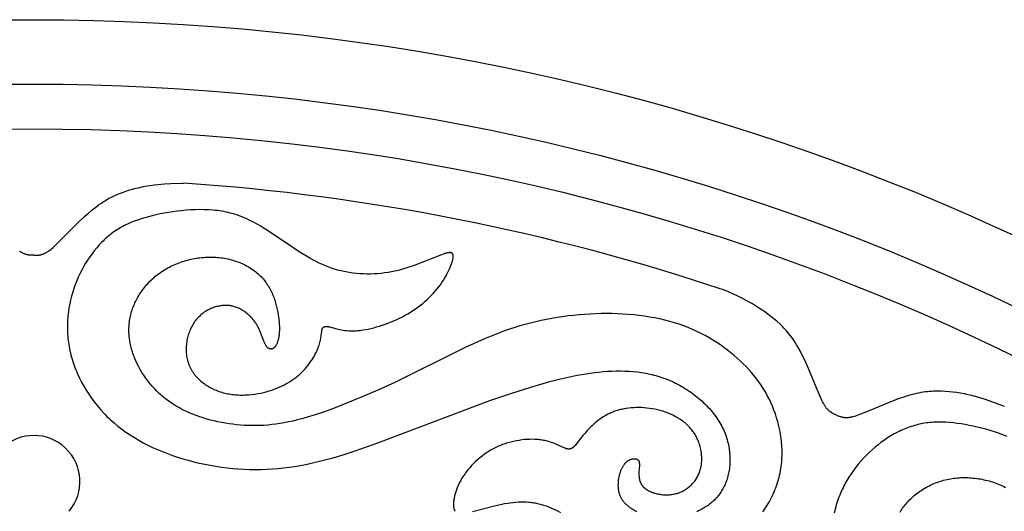
# Model space of a CAD drawing. Extents: x -138 to 132, y -179 to 85.
# Drawn here: x 1 to 25, y 8 to 20 of the extents above; entities that cross this region are included whole.
import ezdxf

# ---------------------------------------------------------------- set-up
doc = ezdxf.new("R2010")
doc.units = 0
doc.header["$MEASUREMENT"] = 0
doc.layers.add('LAYER_1', color=7, linetype='Continuous', true_color=0xffffff)

msp = doc.modelspace()

# ---------------------------------------------------------------- linework, layer by layer
at = {"layer": 'LAYER_1', "color": 5, "true_color": 0x0000ff}
for points in [[(1.611, 14.603), (1.669, 14.604), (1.688, 14.605), (1.708, 14.606), (1.718, 14.607), (1.728, 14.608), (1.738, 14.61), (1.749, 14.612), (1.759, 14.613), (1.769, 14.616), (1.78, 14.618), (1.791, 14.621), (1.802, 14.624), (1.813, 14.627), (1.824, 14.631), (1.835, 14.635), (1.847, 14.64), (1.858, 14.645), (1.87, 14.651), (1.882, 14.656), (1.894, 14.663), (1.907, 14.67), (1.919, 14.677), (1.932, 14.685), (1.945, 14.693), (1.958, 14.702), (1.972, 14.712), (1.986, 14.722), (2.014, 14.744), (2.043, 14.768), (2.073, 14.794), (2.136, 14.852), (2.203, 14.915), (2.663, 15.378), (2.835, 15.539), (2.922, 15.617), (3.011, 15.691), (3.099, 15.761), (3.143, 15.794), (3.188, 15.826), (3.232, 15.856), (3.275, 15.885), (3.319, 15.912), (3.363, 15.938), (3.406, 15.963), (3.45, 15.986), (3.494, 16.008), (3.537, 16.029), (3.581, 16.049), (3.624, 16.068), (3.668, 16.086), (3.711, 16.102), (3.799, 16.134), (3.886, 16.162), (3.975, 16.188), (4.063, 16.211), (4.152, 16.232), (4.24, 16.25), (4.328, 16.267), (4.414, 16.281), (4.499, 16.293), (4.583, 16.303), (4.664, 16.311), (4.744, 16.317), (4.899, 16.325), (5.2, 16.333)], [(19.113, 8.454), (19.144, 8.499), (19.175, 8.545), (19.204, 8.591), (19.232, 8.638), (19.259, 8.685), (19.285, 8.732), (19.311, 8.78), (19.335, 8.829), (19.358, 8.877), (19.38, 8.927), (19.401, 8.976), (19.42, 9.026), (19.439, 9.076), (19.456, 9.126), (19.473, 9.177), (19.487, 9.228), (19.501, 9.279), (19.514, 9.33), (19.525, 9.382), (19.535, 9.433), (19.544, 9.485), (19.551, 9.537), (19.558, 9.588), (19.563, 9.64), (19.567, 9.692), (19.57, 9.744), (19.572, 9.796), (19.573, 9.848), (19.573, 9.9), (19.572, 9.951), (19.569, 10.003), (19.566, 10.055), (19.562, 10.106), (19.557, 10.157), (19.551, 10.208), (19.544, 10.259), (19.536, 10.31), (19.527, 10.36), (19.517, 10.41), (19.495, 10.509), (19.47, 10.607), (19.442, 10.703), (19.411, 10.798), (19.378, 10.891), (19.341, 10.981), (19.303, 11.07), (19.261, 11.157), (19.217, 11.242), (19.171, 11.325), (19.122, 11.407), (19.07, 11.487), (19.016, 11.565), (18.959, 11.641), (18.9, 11.716), (18.839, 11.79), (18.775, 11.862), (18.709, 11.933), (18.64, 12.002), (18.569, 12.07), (18.495, 12.138), (18.419, 12.203), (18.341, 12.268), (18.26, 12.332), (18.177, 12.393), (18.092, 12.454), (18.004, 12.513), (17.913, 12.57), (17.821, 12.625), (17.725, 12.678), (17.628, 12.729), (17.527, 12.777), (17.425, 12.824), (17.32, 12.868), (17.212, 12.909), (17.102, 12.948), (16.989, 12.984), (16.874, 13.017), (16.757, 13.048), (16.637, 13.076), (16.515, 13.1), (16.392, 13.123), (16.267, 13.142), (16.14, 13.159), (16.012, 13.173), (15.883, 13.184), (15.753, 13.193), (15.622, 13.2), (15.491, 13.204), (15.359, 13.205), (15.226, 13.204), (15.094, 13.2), (14.962, 13.195), (14.83, 13.186), (14.698, 13.176), (14.566, 13.163), (14.435, 13.148), (14.304, 13.13), (14.174, 13.11), (14.044, 13.088), (13.915, 13.064), (13.786, 13.037), (13.659, 13.009), (13.532, 12.977), (13.405, 12.944), (13.28, 12.909), (13.155, 12.871), (13.032, 12.831), (12.909, 12.789), (12.667, 12.699), (12.43, 12.601), (12.196, 12.498), (11.967, 12.391), (10.275, 11.555), (9.869, 11.37), (9.454, 11.19), (9.023, 11.015), (8.805, 10.931), (8.585, 10.852), (8.366, 10.778), (8.149, 10.712), (8.042, 10.682), (7.935, 10.654), (7.83, 10.629), (7.726, 10.606), (7.623, 10.586), (7.522, 10.569), (7.422, 10.554), (7.323, 10.542), (7.226, 10.532), (7.129, 10.525), (7.034, 10.521), (6.939, 10.518), (6.845, 10.518), (6.752, 10.52), (6.66, 10.525), (6.568, 10.531), (6.477, 10.54), (6.387, 10.55), (6.296, 10.563), (6.207, 10.577), (6.117, 10.593), (6.028, 10.611), (5.939, 10.631), (5.851, 10.653), (5.764, 10.677), (5.677, 10.703), (5.591, 10.731), (5.507, 10.761), (5.424, 10.793), (5.342, 10.827), (5.261, 10.863), (5.182, 10.901), (5.105, 10.942), (5.03, 10.985), (4.956, 11.03), (4.92, 11.054), (4.885, 11.078), (4.85, 11.102), (4.816, 11.127), (4.782, 11.153), (4.749, 11.179), (4.716, 11.206), (4.684, 11.233), (4.652, 11.261), (4.621, 11.289), (4.561, 11.347), (4.503, 11.407), (4.447, 11.468), (4.394, 11.531), (4.344, 11.595), (4.295, 11.66), (4.25, 11.727), (4.206, 11.794), (4.166, 11.862), (4.128, 11.931), (4.093, 12.001), (4.06, 12.071), (4.03, 12.142), (4.016, 12.177), (4.003, 12.212), (3.99, 12.248), (3.979, 12.284), (3.968, 12.319), (3.957, 12.355), (3.948, 12.391), (3.939, 12.427), (3.931, 12.463), (3.923, 12.499), (3.917, 12.535), (3.911, 12.571), (3.906, 12.607), (3.902, 12.643), (3.898, 12.679), (3.896, 12.715), (3.894, 12.751), (3.893, 12.787), (3.893, 12.823), (3.893, 12.859), (3.895, 12.896), (3.897, 12.932), (3.901, 12.968), (3.905, 13.004), (3.91, 13.04), (3.915, 13.075), (3.922, 13.111), (3.93, 13.147), (3.938, 13.183), (3.948, 13.219), (3.958, 13.254), (3.969, 13.29), (3.981, 13.325), (3.994, 13.361), (4.008, 13.396), (4.023, 13.431), (4.038, 13.466), (4.055, 13.5), (4.072, 13.535), (4.09, 13.569), (4.109, 13.603), (4.129, 13.636), (4.15, 13.67), (4.171, 13.703), (4.193, 13.735), (4.216, 13.768), (4.24, 13.799), (4.265, 13.831), (4.29, 13.862), (4.316, 13.892), (4.343, 13.922), (4.37, 13.952), (4.398, 13.981), (4.427, 14.009), (4.457, 14.037), (4.487, 14.065), (4.518, 14.092), (4.55, 14.118), (4.582, 14.143), (4.616, 14.168), (4.649, 14.192), (4.684, 14.216), (4.719, 14.238), (4.754, 14.261), (4.79, 14.282), (4.827, 14.302), (4.864, 14.322), (4.902, 14.341), (4.941, 14.36), (4.979, 14.377), (5.018, 14.394), (5.058, 14.41), (5.098, 14.425), (5.138, 14.44), (5.179, 14.453), (5.22, 14.466), (5.261, 14.478), (5.302, 14.49), (5.344, 14.5), (5.386, 14.51), (5.428, 14.519), (5.47, 14.527), (5.512, 14.534), (5.555, 14.54), (5.597, 14.546), (5.64, 14.55), (5.682, 14.554), (5.725, 14.557), (5.767, 14.559), (5.81, 14.56), (5.852, 14.561), (5.894, 14.56), (5.936, 14.559), (5.978, 14.557), (6.02, 14.553), (6.061, 14.549), (6.103, 14.544), (6.144, 14.539), (6.184, 14.532), (6.225, 14.525), (6.265, 14.516), (6.305, 14.507), (6.344, 14.497), (6.383, 14.486), (6.422, 14.474), (6.46, 14.462), (6.497, 14.449), (6.535, 14.435), (6.571, 14.42), (6.608, 14.404), (6.643, 14.388), (6.678, 14.371), (6.713, 14.353), (6.747, 14.334), (6.78, 14.315), (6.812, 14.295), (6.844, 14.274), (6.875, 14.253), (6.906, 14.231), (6.936, 14.208), (6.964, 14.184), (6.993, 14.16), (7.02, 14.135), (7.046, 14.109), (7.072, 14.083), (7.097, 14.056), (7.121, 14.029), (7.144, 14.001), (7.166, 13.972), (7.187, 13.943), (7.207, 13.913), (7.227, 13.883), (7.246, 13.852), (7.264, 13.821), (7.281, 13.79), (7.297, 13.759), (7.313, 13.727), (7.328, 13.695), (7.342, 13.662), (7.355, 13.63), (7.368, 13.597), (7.38, 13.565), (7.392, 13.532), (7.403, 13.499), (7.422, 13.434), (7.439, 13.369), (7.454, 13.305), (7.467, 13.242), (7.478, 13.18), (7.487, 13.119), (7.494, 13.061), (7.499, 13.005), (7.503, 12.95), (7.505, 12.898), (7.505, 12.849), (7.504, 12.801), (7.502, 12.756), (7.499, 12.713), (7.496, 12.693), (7.494, 12.672), (7.491, 12.653), (7.488, 12.634), (7.484, 12.616), (7.481, 12.598), (7.477, 12.581), (7.472, 12.565), (7.468, 12.549), (7.463, 12.534), (7.458, 12.519), (7.453, 12.505), (7.448, 12.492), (7.442, 12.479), (7.436, 12.467), (7.43, 12.455), (7.427, 12.449), (7.424, 12.444), (7.421, 12.439), (7.418, 12.434), (7.414, 12.429), (7.411, 12.424), (7.408, 12.419), (7.404, 12.415), (7.401, 12.411), (7.398, 12.406), (7.394, 12.402), (7.391, 12.399), (7.387, 12.395), (7.383, 12.391), (7.38, 12.388), (7.376, 12.385), (7.373, 12.382), (7.369, 12.379), (7.365, 12.376), (7.361, 12.374), (7.358, 12.371), (7.354, 12.369), (7.35, 12.367), (7.348, 12.366), (7.346, 12.365), (7.344, 12.364), (7.342, 12.363), (7.341, 12.362), (7.339, 12.362), (7.337, 12.361), (7.335, 12.36), (7.333, 12.359), (7.331, 12.359), (7.329, 12.358), (7.327, 12.358), (7.325, 12.357), (7.323, 12.357), (7.321, 12.356), (7.319, 12.356), (7.317, 12.355), (7.315, 12.355), (7.313, 12.355), (7.312, 12.355), (7.31, 12.354), (7.308, 12.354), (7.306, 12.354), (7.304, 12.354), (7.302, 12.354), (7.3, 12.354), (7.298, 12.354), (7.296, 12.354), (7.294, 12.354), (7.292, 12.355), (7.29, 12.355), (7.288, 12.355), (7.286, 12.355), (7.284, 12.356), (7.282, 12.356), (7.28, 12.356), (7.278, 12.357), (7.276, 12.357), (7.274, 12.358), (7.273, 12.359), (7.271, 12.359), (7.269, 12.36), (7.267, 12.36), (7.265, 12.361), (7.263, 12.362), (7.261, 12.363), (7.259, 12.364), (7.257, 12.365), (7.255, 12.366), (7.253, 12.367), (7.249, 12.369), (7.246, 12.371), (7.242, 12.373), (7.238, 12.376), (7.234, 12.379), (7.231, 12.381), (7.227, 12.384), (7.223, 12.388), (7.22, 12.391), (7.216, 12.395), (7.213, 12.398), (7.209, 12.402), (7.206, 12.406), (7.202, 12.41), (7.199, 12.415), (7.195, 12.419), (7.192, 12.424), (7.189, 12.429), (7.185, 12.434), (7.182, 12.439), (7.179, 12.444), (7.176, 12.45), (7.169, 12.461), (7.163, 12.474), (7.157, 12.486), (7.151, 12.5), (7.145, 12.513), (7.134, 12.542), (7.055, 12.75), (7.039, 12.788), (7.022, 12.827), (7.002, 12.866), (6.992, 12.885), (6.982, 12.905), (6.97, 12.925), (6.959, 12.944), (6.946, 12.964), (6.934, 12.983), (6.92, 13.002), (6.906, 13.022), (6.892, 13.041), (6.877, 13.059), (6.861, 13.078), (6.845, 13.096), (6.828, 13.114), (6.811, 13.132), (6.793, 13.15), (6.775, 13.167), (6.757, 13.184), (6.737, 13.2), (6.718, 13.216), (6.698, 13.231), (6.677, 13.246), (6.656, 13.261), (6.635, 13.275), (6.613, 13.288), (6.591, 13.301), (6.568, 13.313), (6.545, 13.325), (6.522, 13.335), (6.498, 13.345), (6.474, 13.355), (6.45, 13.363), (6.425, 13.371), (6.4, 13.378), (6.375, 13.384), (6.362, 13.387), (6.349, 13.39), (6.336, 13.392), (6.323, 13.394), (6.31, 13.396), (6.297, 13.398), (6.283, 13.399), (6.27, 13.4), (6.257, 13.401), (6.243, 13.402), (6.23, 13.402), (6.216, 13.402), (6.203, 13.402), (6.189, 13.402), (6.162, 13.4), (6.134, 13.398), (6.106, 13.395), (6.079, 13.391), (6.051, 13.385), (6.023, 13.379), (5.995, 13.372), (5.968, 13.364), (5.94, 13.356), (5.913, 13.346), (5.886, 13.335), (5.858, 13.324), (5.832, 13.311), (5.805, 13.298), (5.779, 13.284), (5.753, 13.268), (5.727, 13.252), (5.702, 13.236), (5.677, 13.218), (5.653, 13.199), (5.629, 13.18), (5.606, 13.159), (5.583, 13.138), (5.561, 13.116), (5.539, 13.093), (5.518, 13.07), (5.498, 13.045), (5.478, 13.02), (5.46, 12.994), (5.442, 12.967), (5.425, 12.939), (5.408, 12.911), (5.393, 12.882), (5.378, 12.852), (5.364, 12.822), (5.351, 12.791), (5.339, 12.76), (5.328, 12.728), (5.317, 12.695), (5.308, 12.663), (5.299, 12.63), (5.292, 12.596), (5.285, 12.563), (5.279, 12.529), (5.275, 12.495), (5.271, 12.461), (5.268, 12.427), (5.266, 12.392), (5.266, 12.358), (5.266, 12.324), (5.267, 12.289), (5.27, 12.255), (5.273, 12.221), (5.277, 12.188), (5.283, 12.154), (5.29, 12.121), (5.297, 12.088), (5.302, 12.072), (5.306, 12.056), (5.311, 12.039), (5.316, 12.023), (5.322, 12.007), (5.328, 11.992), (5.334, 11.976), (5.34, 11.961), (5.346, 11.945), (5.353, 11.93), (5.361, 11.915), (5.368, 11.9), (5.376, 11.885), (5.384, 11.87), (5.392, 11.856), (5.401, 11.841), (5.409, 11.827), (5.418, 11.813), (5.437, 11.785), (5.457, 11.758), (5.478, 11.731), (5.5, 11.705), (5.523, 11.679), (5.546, 11.655), (5.571, 11.63), (5.596, 11.607), (5.622, 11.584), (5.649, 11.562), (5.676, 11.541), (5.704, 11.52), (5.733, 11.5), (5.763, 11.48), (5.793, 11.462), (5.824, 11.444), (5.855, 11.427), (5.887, 11.41), (5.919, 11.395), (5.952, 11.38), (5.985, 11.366), (6.019, 11.353), (6.053, 11.34), (6.087, 11.329), (6.122, 11.318), (6.157, 11.308), (6.192, 11.299), (6.227, 11.29), (6.263, 11.283), (6.299, 11.277), (6.335, 11.271), (6.371, 11.266), (6.408, 11.262), (6.444, 11.258), (6.48, 11.256), (6.517, 11.254), (6.553, 11.252), (6.59, 11.252), (6.627, 11.252), (6.663, 11.253), (6.7, 11.254), (6.772, 11.259), (6.844, 11.266), (6.916, 11.275), (6.986, 11.287), (7.056, 11.3), (7.124, 11.315), (7.191, 11.332), (7.256, 11.351), (7.32, 11.371), (7.381, 11.393), (7.441, 11.415), (7.499, 11.439), (7.554, 11.464), (7.609, 11.491), (7.661, 11.518), (7.711, 11.547), (7.76, 11.576), (7.807, 11.607), (7.852, 11.638), (7.896, 11.671), (7.938, 11.704), (7.978, 11.739), (8.017, 11.774), (8.055, 11.81), (8.09, 11.846), (8.125, 11.884), (8.157, 11.922), (8.189, 11.96), (8.218, 11.999), (8.247, 12.038), (8.273, 12.077), (8.299, 12.116), (8.323, 12.155), (8.345, 12.194), (8.366, 12.233), (8.385, 12.27), (8.403, 12.308), (8.419, 12.344), (8.434, 12.38), (8.447, 12.415), (8.458, 12.448), (8.469, 12.48), (8.477, 12.512), (8.485, 12.542), (8.491, 12.57), (8.496, 12.598), (8.501, 12.624), (8.508, 12.673), (8.52, 12.774), (8.523, 12.79), (8.524, 12.798), (8.526, 12.806), (8.527, 12.813), (8.529, 12.82), (8.531, 12.826), (8.532, 12.83), (8.533, 12.833), (8.534, 12.836), (8.535, 12.839), (8.537, 12.842), (8.538, 12.845), (8.539, 12.847), (8.54, 12.85), (8.542, 12.853), (8.543, 12.855), (8.545, 12.858), (8.546, 12.86), (8.548, 12.862), (8.55, 12.865), (8.551, 12.867), (8.553, 12.869), (8.555, 12.871), (8.557, 12.873), (8.558, 12.874), (8.559, 12.875), (8.56, 12.876), (8.561, 12.877), (8.562, 12.877), (8.563, 12.878), (8.564, 12.879), (8.565, 12.88), (8.566, 12.881), (8.567, 12.882), (8.569, 12.882), (8.57, 12.883), (8.571, 12.884), (8.572, 12.885), (8.573, 12.885), (8.575, 12.886), (8.576, 12.887), (8.577, 12.887), (8.58, 12.888), (8.582, 12.89), (8.585, 12.891), (8.588, 12.892), (8.591, 12.892), (8.594, 12.893), (8.597, 12.894), (8.6, 12.895), (8.603, 12.895), (8.606, 12.896), (8.609, 12.896), (8.613, 12.897), (8.616, 12.897), (8.62, 12.897), (8.623, 12.897), (8.627, 12.898), (8.631, 12.898), (8.635, 12.898), (8.639, 12.897), (8.647, 12.897), (8.656, 12.896), (8.665, 12.895), (8.674, 12.894), (8.684, 12.892), (8.694, 12.89), (8.705, 12.888), (8.716, 12.885), (8.739, 12.879), (8.883, 12.839), (8.917, 12.83), (8.954, 12.822), (8.993, 12.814), (9.033, 12.807), (9.077, 12.801), (9.122, 12.796), (9.169, 12.793), (9.194, 12.791), (9.219, 12.791), (9.245, 12.79), (9.272, 12.791), (9.299, 12.791), (9.327, 12.793), (9.355, 12.794), (9.384, 12.797), (9.444, 12.803), (9.505, 12.812), (9.569, 12.822), (9.634, 12.835), (9.7, 12.85), (9.768, 12.867), (9.836, 12.885), (9.906, 12.906), (9.975, 12.928), (10.045, 12.952), (10.115, 12.978), (10.185, 13.005), (10.254, 13.034), (10.323, 13.065), (10.391, 13.097), (10.458, 13.131), (10.523, 13.166), (10.588, 13.203), (10.651, 13.241), (10.712, 13.28), (10.773, 13.321), (10.832, 13.362), (10.889, 13.406), (10.945, 13.45), (10.999, 13.496), (11.052, 13.542), (11.103, 13.59), (11.152, 13.639), (11.199, 13.689), (11.245, 13.74), (11.288, 13.792), (11.33, 13.844), (11.369, 13.898), (11.407, 13.951), (11.442, 14.005), (11.475, 14.059), (11.505, 14.112), (11.534, 14.164), (11.56, 14.215), (11.583, 14.264), (11.605, 14.312), (11.623, 14.358), (11.639, 14.401), (11.646, 14.422), (11.653, 14.442), (11.658, 14.462), (11.663, 14.48), (11.668, 14.498), (11.671, 14.515), (11.674, 14.531), (11.675, 14.538), (11.676, 14.546), (11.677, 14.553), (11.678, 14.56), (11.678, 14.567), (11.679, 14.573), (11.679, 14.579), (11.679, 14.585), (11.679, 14.591), (11.678, 14.594), (11.678, 14.597), (11.678, 14.599), (11.678, 14.602), (11.677, 14.605), (11.677, 14.607), (11.676, 14.61), (11.676, 14.612), (11.675, 14.614), (11.675, 14.617), (11.674, 14.619), (11.673, 14.621), (11.673, 14.623), (11.672, 14.625), (11.671, 14.628), (11.67, 14.63), (11.669, 14.631), (11.668, 14.633), (11.667, 14.635), (11.666, 14.637), (11.665, 14.639), (11.664, 14.64), (11.663, 14.642), (11.661, 14.643), (11.66, 14.645), (11.659, 14.646), (11.659, 14.646), (11.658, 14.647), (11.657, 14.648), (11.657, 14.649), (11.656, 14.649), (11.655, 14.65), (11.654, 14.651), (11.653, 14.652), (11.651, 14.653), (11.65, 14.654), (11.648, 14.655), (11.646, 14.656), (11.645, 14.657), (11.643, 14.658), (11.641, 14.659), (11.639, 14.66), (11.637, 14.661), (11.635, 14.662), (11.633, 14.662), (11.631, 14.663), (11.629, 14.664), (11.626, 14.664), (11.624, 14.665), (11.622, 14.665), (11.62, 14.666), (11.617, 14.666), (11.615, 14.666), (11.612, 14.667), (11.61, 14.667), (11.607, 14.667), (11.604, 14.667), (11.602, 14.667), (11.596, 14.667), (11.591, 14.667), (11.585, 14.667), (11.579, 14.667), (11.572, 14.666), (11.566, 14.665), (11.559, 14.664), (11.552, 14.663), (11.538, 14.66), (11.522, 14.657), (11.506, 14.653), (11.489, 14.648), (11.472, 14.643), (11.434, 14.63), (11.393, 14.615), (10.741, 14.358), (10.592, 14.308), (10.515, 14.285), (10.437, 14.262), (10.357, 14.242), (10.277, 14.223), (10.195, 14.207), (10.112, 14.192), (10.029, 14.18), (9.945, 14.17), (9.861, 14.162), (9.776, 14.157), (9.691, 14.154), (9.606, 14.153), (9.521, 14.155), (9.436, 14.16), (9.351, 14.167), (9.267, 14.176), (9.183, 14.188), (9.099, 14.203), (9.017, 14.221), (8.935, 14.241), (8.854, 14.264), (8.774, 14.29), (8.695, 14.319), (8.617, 14.349), (8.539, 14.383), (8.462, 14.418), (8.385, 14.456), (8.309, 14.496), (8.233, 14.537), (8.156, 14.581), (8.005, 14.673), (7.852, 14.771), (7.223, 15.197), (7.14, 15.249), (7.056, 15.3), (6.971, 15.349), (6.884, 15.396), (6.796, 15.441), (6.705, 15.483), (6.66, 15.503), (6.613, 15.522), (6.566, 15.54), (6.519, 15.558), (6.471, 15.574), (6.423, 15.589), (6.374, 15.604), (6.324, 15.617), (6.274, 15.629), (6.224, 15.64), (6.173, 15.65), (6.121, 15.659), (6.069, 15.667), (6.016, 15.674), (5.964, 15.681), (5.911, 15.686), (5.804, 15.693), (5.696, 15.697), (5.588, 15.698), (5.479, 15.696), (5.371, 15.691), (5.263, 15.683), (5.156, 15.673), (5.05, 15.661), (4.945, 15.647), (4.842, 15.63), (4.741, 15.613), (4.642, 15.594), (4.546, 15.573), (4.452, 15.552), (4.361, 15.529), (4.272, 15.504), (4.185, 15.477), (4.101, 15.449), (4.019, 15.419), (3.938, 15.386), (3.86, 15.352), (3.822, 15.333), (3.784, 15.315), (3.747, 15.295), (3.71, 15.275), (3.674, 15.254), (3.638, 15.232), (3.602, 15.21), (3.567, 15.187), (3.533, 15.164), (3.498, 15.139), (3.465, 15.114), (3.431, 15.088), (3.398, 15.061), (3.366, 15.034), (3.333, 15.005), (3.301, 14.976), (3.27, 14.946), (3.239, 14.915), (3.208, 14.883), (3.178, 14.851), (3.148, 14.818), (3.119, 14.784), (3.061, 14.714), (3.006, 14.642), (2.952, 14.567), (2.901, 14.49), (2.851, 14.411), (2.804, 14.33), (2.759, 14.246), (2.717, 14.162), (2.676, 14.075), (2.639, 13.987), (2.604, 13.898), (2.572, 13.808), (2.542, 13.717), (2.515, 13.624), (2.492, 13.531), (2.471, 13.438), (2.453, 13.343), (2.439, 13.247), (2.428, 13.151), (2.423, 13.103), (2.42, 13.054), (2.417, 13.006), (2.415, 12.957), (2.414, 12.908), (2.414, 12.859), (2.415, 12.81), (2.417, 12.76), (2.42, 12.711), (2.424, 12.661), (2.428, 12.612), (2.434, 12.562), (2.44, 12.512), (2.448, 12.462), (2.456, 12.412), (2.466, 12.362), (2.477, 12.312), (2.488, 12.261), (2.501, 12.211), (2.514, 12.161), (2.529, 12.11), (2.545, 12.06), (2.561, 12.01), (2.579, 11.959), (2.597, 11.909), (2.617, 11.859), (2.638, 11.809), (2.659, 11.759), (2.705, 11.66), (2.755, 11.561), (2.809, 11.464), (2.866, 11.367), (2.927, 11.272), (2.991, 11.179), (3.059, 11.087), (3.131, 10.997), (3.206, 10.909), (3.284, 10.824), (3.324, 10.782), (3.366, 10.74), (3.408, 10.7), (3.451, 10.66), (3.539, 10.582), (3.63, 10.506), (3.724, 10.433), (3.821, 10.363), (3.921, 10.295), (4.024, 10.23), (4.13, 10.168), (4.238, 10.108), (4.349, 10.051), (4.462, 9.996), (4.578, 9.944), (4.696, 9.894), (4.816, 9.847), (4.938, 9.803), (5.062, 9.761), (5.189, 9.722), (5.317, 9.686), (5.447, 9.652), (5.578, 9.621), (5.711, 9.592), (5.845, 9.567), (5.98, 9.544), (6.115, 9.524), (6.251, 9.507), (6.388, 9.493), (6.524, 9.482), (6.661, 9.474), (6.798, 9.469), (6.934, 9.467), (7.07, 9.469), (7.206, 9.473), (7.34, 9.481), (7.474, 9.492), (7.607, 9.505), (7.74, 9.522), (7.872, 9.542), (8.004, 9.564), (8.136, 9.589), (8.268, 9.617), (8.531, 9.679), (8.794, 9.749), (9.06, 9.828), (9.327, 9.914), (9.869, 10.103), (12.559, 11.119), (13.06, 11.291), (13.54, 11.444), (13.998, 11.576), (14.22, 11.633), (14.437, 11.683), (14.652, 11.727), (14.863, 11.763), (14.968, 11.779), (15.073, 11.793), (15.177, 11.804), (15.28, 11.814), (15.384, 11.821), (15.487, 11.826), (15.59, 11.829), (15.693, 11.83), (15.795, 11.828), (15.897, 11.823), (15.998, 11.815), (16.099, 11.805), (16.199, 11.791), (16.298, 11.775), (16.397, 11.755), (16.446, 11.743), (16.495, 11.731), (16.544, 11.718), (16.592, 11.704), (16.64, 11.69), (16.688, 11.674), (16.736, 11.657), (16.783, 11.64), (16.831, 11.621), (16.878, 11.602), (16.925, 11.581), (16.971, 11.559), (17.017, 11.537), (17.063, 11.514), (17.109, 11.489), (17.154, 11.464), (17.198, 11.438), (17.242, 11.411), (17.286, 11.384), (17.329, 11.355), (17.372, 11.326), (17.414, 11.296), (17.455, 11.265), (17.496, 11.234), (17.536, 11.202), (17.575, 11.17), (17.613, 11.136), (17.651, 11.103), (17.688, 11.068), (17.724, 11.033), (17.76, 10.998), (17.794, 10.962), (17.827, 10.926), (17.86, 10.889), (17.891, 10.852), (17.922, 10.815), (17.951, 10.777), (17.98, 10.738), (18.007, 10.7), (18.033, 10.661), (18.058, 10.622), (18.082, 10.583), (18.104, 10.543), (18.125, 10.503), (18.145, 10.464), (18.164, 10.424), (18.182, 10.383), (18.199, 10.343), (18.214, 10.303), (18.229, 10.262), (18.242, 10.222), (18.254, 10.182), (18.265, 10.141), (18.275, 10.101), (18.284, 10.061), (18.292, 10.021), (18.299, 9.981), (18.305, 9.941), (18.31, 9.901), (18.314, 9.862), (18.317, 9.823), (18.32, 9.784), (18.321, 9.745), (18.321, 9.707), (18.321, 9.669), (18.32, 9.631), (18.318, 9.594), (18.315, 9.557), (18.311, 9.52), (18.307, 9.484), (18.301, 9.448), (18.295, 9.413), (18.289, 9.378), (18.281, 9.344), (18.273, 9.311), (18.264, 9.278), (18.254, 9.245), (18.244, 9.214), (18.233, 9.182), (18.222, 9.151), (18.209, 9.121), (18.196, 9.092), (18.183, 9.063), (18.169, 9.034), (18.154, 9.006), (18.138, 8.979), (18.122, 8.952), (18.105, 8.925), (18.088, 8.9), (18.07, 8.874), (18.051, 8.85), (18.032, 8.825), (18.012, 8.802), (17.991, 8.779), (17.97, 8.756), (17.948, 8.734), (17.926, 8.713), (17.903, 8.692), (17.879, 8.671), (17.855, 8.651), (17.831, 8.632), (17.805, 8.613), (17.78, 8.595), (17.753, 8.577), (17.726, 8.56), (17.699, 8.543), (17.671, 8.527), (17.643, 8.511), (17.614, 8.496), (17.584, 8.481), (17.554, 8.467), (17.524, 8.454)], [(1.611, 14.603), (1.554, 14.604), (1.534, 14.605), (1.514, 14.606), (1.504, 14.607), (1.494, 14.608), (1.484, 14.61), (1.474, 14.612), (1.463, 14.613), (1.453, 14.616), (1.442, 14.618), (1.432, 14.621), (1.421, 14.624), (1.41, 14.627), (1.399, 14.631), (1.387, 14.635), (1.376, 14.64), (1.364, 14.645), (1.352, 14.651), (1.34, 14.656), (1.328, 14.663), (1.316, 14.67), (1.303, 14.677), (1.29, 14.685), (1.277, 14.693), (1.264, 14.702)], [(20.882, 10.77), (20.829, 10.792), (20.811, 10.801), (20.794, 10.81), (20.785, 10.814), (20.776, 10.819), (20.767, 10.825), (20.758, 10.83), (20.749, 10.836), (20.741, 10.842), (20.732, 10.848), (20.723, 10.855), (20.714, 10.862), (20.705, 10.869), (20.696, 10.877), (20.688, 10.885), (20.679, 10.894), (20.67, 10.903), (20.661, 10.913), (20.652, 10.923), (20.643, 10.933), (20.635, 10.944), (20.626, 10.956), (20.617, 10.968), (20.608, 10.981), (20.599, 10.995), (20.59, 11.009), (20.581, 11.023), (20.564, 11.054), (20.546, 11.088), (20.528, 11.123), (20.492, 11.2), (20.455, 11.285), (20.207, 11.888), (20.11, 12.103), (20.058, 12.208), (20.005, 12.31), (19.95, 12.409), (19.922, 12.457), (19.894, 12.503), (19.865, 12.548), (19.835, 12.591), (19.805, 12.633), (19.775, 12.673), (19.744, 12.713), (19.712, 12.751), (19.681, 12.788), (19.648, 12.824), (19.616, 12.859), (19.583, 12.893), (19.549, 12.926), (19.516, 12.959), (19.447, 13.021), (19.377, 13.081), (19.305, 13.138), (19.232, 13.194), (19.158, 13.247), (19.083, 13.298), (19.008, 13.347), (18.933, 13.393), (18.859, 13.438), (18.785, 13.48), (18.639, 13.558), (18.495, 13.629), (18.213, 13.759)], [(20.882, 10.77), (20.936, 10.749), (20.954, 10.742), (20.973, 10.736), (20.982, 10.733), (20.992, 10.73), (21.002, 10.727), (21.012, 10.725), (21.022, 10.723), (21.033, 10.721), (21.044, 10.719), (21.055, 10.718), (21.066, 10.716), (21.077, 10.715), (21.089, 10.715), (21.101, 10.714), (21.114, 10.714), (21.126, 10.714), (21.139, 10.715), (21.153, 10.715), (21.166, 10.717), (21.18, 10.718), (21.195, 10.72), (21.21, 10.723), (21.225, 10.725), (21.241, 10.729), (21.257, 10.732), (21.274, 10.737), (21.308, 10.746), (21.344, 10.757), (21.382, 10.77), (21.462, 10.799), (21.548, 10.832), (22.15, 11.083), (22.371, 11.166), (22.481, 11.204), (22.591, 11.239), (22.7, 11.27), (22.753, 11.284), (22.806, 11.296), (22.858, 11.307), (22.91, 11.317), (22.961, 11.326), (23.011, 11.333), (23.061, 11.339), (23.11, 11.344), (23.159, 11.347), (23.207, 11.35), (23.255, 11.352), (23.302, 11.353), (23.349, 11.353), (23.396, 11.352), (23.489, 11.347), (23.581, 11.34), (23.672, 11.329), (23.763, 11.317), (23.853, 11.302), (23.942, 11.285), (24.03, 11.267), (24.117, 11.246), (24.202, 11.224), (24.286, 11.201), (24.447, 11.15), (24.604, 11.096), (24.908, 10.981)], [(16.085, 8.453), (16.062, 8.465), (16.04, 8.477), (16.018, 8.489), (15.997, 8.502), (15.976, 8.515), (15.956, 8.528), (15.937, 8.541), (15.918, 8.554), (15.9, 8.568), (15.883, 8.582), (15.866, 8.596), (15.85, 8.61), (15.835, 8.624), (15.82, 8.638), (15.806, 8.652), (15.793, 8.667), (15.781, 8.681), (15.769, 8.696), (15.757, 8.711), (15.746, 8.726), (15.736, 8.741), (15.727, 8.756), (15.718, 8.772), (15.709, 8.787), (15.701, 8.803), (15.694, 8.819), (15.687, 8.835), (15.681, 8.851), (15.675, 8.867), (15.67, 8.883), (15.665, 8.899), (15.661, 8.916), (15.657, 8.932), (15.653, 8.949), (15.65, 8.966), (15.648, 8.983), (15.646, 9), (15.644, 9.017), (15.643, 9.035), (15.642, 9.052), (15.641, 9.07), (15.641, 9.087), (15.641, 9.105), (15.642, 9.123), (15.643, 9.141), (15.644, 9.159), (15.645, 9.177), (15.647, 9.195), (15.649, 9.213), (15.655, 9.25), (15.661, 9.286), (15.665, 9.304), (15.669, 9.321), (15.673, 9.339), (15.678, 9.356), (15.683, 9.374), (15.688, 9.391), (15.693, 9.408), (15.699, 9.424), (15.705, 9.441), (15.711, 9.457), (15.718, 9.472), (15.725, 9.488), (15.732, 9.503), (15.739, 9.517), (15.747, 9.532), (15.754, 9.545), (15.762, 9.559), (15.771, 9.572), (15.779, 9.584), (15.788, 9.596), (15.793, 9.602), (15.797, 9.607), (15.802, 9.613), (15.806, 9.618), (15.811, 9.623), (15.816, 9.628), (15.821, 9.633), (15.825, 9.638), (15.83, 9.643), (15.835, 9.647), (15.84, 9.652), (15.845, 9.656), (15.85, 9.66), (15.855, 9.664), (15.86, 9.668), (15.866, 9.671), (15.871, 9.675), (15.876, 9.678), (15.881, 9.682), (15.886, 9.685), (15.892, 9.688), (15.897, 9.691), (15.902, 9.693), (15.907, 9.696), (15.913, 9.699), (15.918, 9.701), (15.923, 9.703), (15.928, 9.705), (15.934, 9.707), (15.939, 9.709), (15.944, 9.711), (15.949, 9.713), (15.954, 9.714), (15.96, 9.716), (15.965, 9.717), (15.97, 9.718), (15.975, 9.72), (15.98, 9.721), (15.985, 9.721), (15.99, 9.722), (15.995, 9.723), (16, 9.723), (16.005, 9.724), (16.01, 9.724), (16.014, 9.725), (16.019, 9.725), (16.024, 9.725), (16.028, 9.725), (16.033, 9.724), (16.037, 9.724), (16.042, 9.724), (16.046, 9.723), (16.05, 9.723), (16.054, 9.722), (16.058, 9.721), (16.062, 9.721), (16.066, 9.72), (16.07, 9.719), (16.074, 9.717), (16.078, 9.716), (16.081, 9.715), (16.085, 9.714), (16.088, 9.712), (16.091, 9.71), (16.095, 9.709), (16.096, 9.708), (16.098, 9.707), (16.099, 9.706), (16.101, 9.705), (16.102, 9.704), (16.104, 9.703), (16.105, 9.702), (16.106, 9.701), (16.108, 9.7), (16.109, 9.699), (16.11, 9.698), (16.112, 9.697), (16.113, 9.696), (16.114, 9.695), (16.115, 9.694), (16.116, 9.693), (16.117, 9.691), (16.118, 9.69), (16.12, 9.689), (16.121, 9.688), (16.122, 9.686), (16.123, 9.685), (16.124, 9.684), (16.124, 9.682), (16.125, 9.681), (16.126, 9.68), (16.127, 9.678), (16.128, 9.677), (16.129, 9.676), (16.13, 9.674), (16.131, 9.671), (16.133, 9.668), (16.134, 9.665), (16.135, 9.662), (16.136, 9.659), (16.138, 9.655), (16.139, 9.652), (16.14, 9.648), (16.141, 9.645), (16.141, 9.641), (16.142, 9.638), (16.143, 9.634), (16.143, 9.63), (16.144, 9.626), (16.145, 9.618), (16.146, 9.61), (16.146, 9.601), (16.146, 9.592), (16.146, 9.583), (16.146, 9.564), (16.137, 9.404), (16.136, 9.378), (16.136, 9.351), (16.136, 9.337), (16.137, 9.324), (16.138, 9.31), (16.139, 9.296), (16.14, 9.282), (16.142, 9.268), (16.144, 9.254), (16.147, 9.24), (16.15, 9.226), (16.153, 9.212), (16.157, 9.198), (16.159, 9.191), (16.161, 9.184), (16.164, 9.177), (16.166, 9.171), (16.169, 9.164), (16.172, 9.157), (16.175, 9.15), (16.178, 9.143), (16.181, 9.136), (16.185, 9.13), (16.188, 9.123), (16.192, 9.116), (16.196, 9.11), (16.2, 9.103), (16.204, 9.097), (16.208, 9.09), (16.213, 9.084), (16.218, 9.077), (16.223, 9.071), (16.228, 9.065), (16.233, 9.059), (16.239, 9.052), (16.245, 9.046), (16.25, 9.04), (16.257, 9.034), (16.263, 9.028), (16.269, 9.023), (16.276, 9.017), (16.283, 9.011), (16.29, 9.005), (16.298, 9), (16.305, 8.994), (16.313, 8.989), (16.321, 8.984), (16.33, 8.978), (16.338, 8.973), (16.356, 8.963), (16.374, 8.953), (16.393, 8.944), (16.413, 8.935), (16.433, 8.927), (16.454, 8.918), (16.475, 8.911), (16.497, 8.904), (16.52, 8.897), (16.543, 8.891), (16.567, 8.885), (16.59, 8.88), (16.615, 8.875), (16.639, 8.871), (16.664, 8.867), (16.689, 8.864), (16.715, 8.862), (16.74, 8.86), (16.766, 8.859), (16.792, 8.859), (16.818, 8.859), (16.844, 8.86), (16.87, 8.862), (16.896, 8.864), (16.922, 8.867), (16.948, 8.871), (16.974, 8.876), (16.999, 8.881), (17.025, 8.887), (17.05, 8.894), (17.075, 8.902), (17.099, 8.911), (17.124, 8.92), (17.148, 8.931), (17.172, 8.942), (17.195, 8.953), (17.218, 8.966), (17.241, 8.979), (17.263, 8.993), (17.285, 9.007), (17.307, 9.023), (17.328, 9.039), (17.348, 9.055), (17.368, 9.073), (17.388, 9.091), (17.406, 9.109), (17.425, 9.128), (17.442, 9.148), (17.46, 9.169), (17.476, 9.19), (17.492, 9.211), (17.507, 9.233), (17.522, 9.256), (17.535, 9.279), (17.548, 9.303), (17.561, 9.328), (17.572, 9.352), (17.583, 9.378), (17.593, 9.404), (17.602, 9.43), (17.61, 9.457), (17.618, 9.484), (17.624, 9.512), (17.63, 9.54), (17.635, 9.568), (17.639, 9.597), (17.642, 9.626), (17.644, 9.655), (17.645, 9.685), (17.646, 9.715), (17.646, 9.744), (17.644, 9.774), (17.642, 9.805), (17.64, 9.835), (17.636, 9.865), (17.632, 9.895), (17.626, 9.926), (17.62, 9.956), (17.613, 9.986), (17.606, 10.016), (17.597, 10.046), (17.588, 10.075), (17.578, 10.105), (17.567, 10.134), (17.555, 10.163), (17.543, 10.191), (17.53, 10.22), (17.516, 10.247), (17.501, 10.275), (17.486, 10.302), (17.469, 10.328), (17.452, 10.354), (17.434, 10.38), (17.416, 10.404), (17.397, 10.429), (17.377, 10.453), (17.356, 10.476), (17.334, 10.498), (17.312, 10.52), (17.29, 10.542), (17.267, 10.563), (17.243, 10.583), (17.218, 10.603), (17.193, 10.622), (17.168, 10.641), (17.142, 10.659), (17.115, 10.676), (17.089, 10.693), (17.061, 10.71), (17.033, 10.725), (17.005, 10.741), (16.977, 10.756), (16.948, 10.77), (16.918, 10.783), (16.889, 10.797), (16.859, 10.809), (16.829, 10.821), (16.799, 10.833), (16.768, 10.844), (16.737, 10.854), (16.706, 10.864), (16.644, 10.882), (16.58, 10.898), (16.517, 10.912), (16.454, 10.924), (16.39, 10.933), (16.326, 10.941), (16.263, 10.947), (16.199, 10.95), (16.137, 10.952), (16.074, 10.952), (16.013, 10.949), (15.952, 10.945), (15.892, 10.939), (15.833, 10.931), (15.776, 10.921), (15.747, 10.915), (15.719, 10.909), (15.691, 10.902), (15.664, 10.895), (15.637, 10.888), (15.611, 10.88), (15.584, 10.872), (15.559, 10.863), (15.533, 10.854), (15.508, 10.844), (15.484, 10.834), (15.46, 10.823), (15.436, 10.813), (15.413, 10.802), (15.39, 10.79), (15.367, 10.778), (15.323, 10.754), (15.28, 10.728), (15.239, 10.701), (15.199, 10.674), (15.161, 10.645), (15.124, 10.616), (15.088, 10.586), (15.053, 10.556), (15.02, 10.525), (14.987, 10.494), (14.956, 10.463), (14.926, 10.432), (14.897, 10.4), (14.842, 10.338), (14.792, 10.278), (14.626, 10.073), (14.61, 10.053), (14.593, 10.035), (14.586, 10.027), (14.578, 10.019), (14.571, 10.012), (14.564, 10.005), (14.556, 9.998), (14.549, 9.992), (14.542, 9.987), (14.539, 9.984), (14.536, 9.982), (14.532, 9.979), (14.529, 9.977), (14.525, 9.975), (14.522, 9.973), (14.518, 9.971), (14.515, 9.969), (14.512, 9.967), (14.508, 9.966), (14.505, 9.964), (14.501, 9.963), (14.498, 9.962), (14.494, 9.96), (14.491, 9.959), (14.487, 9.958), (14.484, 9.957), (14.48, 9.957), (14.477, 9.956), (14.473, 9.955), (14.47, 9.955), (14.466, 9.955), (14.462, 9.954), (14.459, 9.954), (14.455, 9.954), (14.451, 9.954), (14.447, 9.954), (14.443, 9.955), (14.439, 9.955), (14.435, 9.955), (14.431, 9.956), (14.427, 9.956), (14.423, 9.957), (14.419, 9.958), (14.415, 9.959), (14.41, 9.96), (14.401, 9.962), (14.392, 9.965), (14.383, 9.968), (14.373, 9.972), (14.363, 9.975), (14.342, 9.984), (14.319, 9.994), (14.179, 10.06), (14.145, 10.074), (14.11, 10.089), (14.072, 10.103), (14.033, 10.117), (13.991, 10.13), (13.948, 10.143), (13.902, 10.154), (13.878, 10.16), (13.854, 10.164), (13.829, 10.169), (13.803, 10.173), (13.777, 10.177), (13.75, 10.18), (13.723, 10.183), (13.695, 10.185), (13.667, 10.187), (13.638, 10.189), (13.578, 10.19), (13.517, 10.189), (13.455, 10.186), (13.391, 10.182), (13.326, 10.175), (13.26, 10.165), (13.193, 10.154), (13.126, 10.14), (13.059, 10.124), (12.992, 10.106), (12.959, 10.096), (12.926, 10.085), (12.893, 10.074), (12.86, 10.062), (12.827, 10.049), (12.794, 10.036), (12.762, 10.022), (12.73, 10.008), (12.698, 9.993), (12.666, 9.977), (12.635, 9.961), (12.604, 9.944), (12.574, 9.926), (12.544, 9.908), (12.514, 9.89), (12.485, 9.87), (12.456, 9.851), (12.427, 9.831), (12.371, 9.789), (12.317, 9.746), (12.264, 9.701), (12.213, 9.655), (12.165, 9.608), (12.118, 9.559), (12.074, 9.51), (12.032, 9.46), (11.992, 9.409), (11.973, 9.384), (11.954, 9.358), (11.937, 9.332), (11.919, 9.306), (11.903, 9.28), (11.887, 9.255), (11.872, 9.229), (11.857, 9.203), (11.843, 9.177), (11.83, 9.151), (11.805, 9.1), (11.783, 9.05), (11.763, 9), (11.753, 8.975), (11.745, 8.951), (11.737, 8.927), (11.729, 8.904), (11.723, 8.88), (11.716, 8.857), (11.711, 8.835), (11.705, 8.812), (11.701, 8.791), (11.697, 8.769), (11.693, 8.749), (11.69, 8.728), (11.687, 8.708), (11.685, 8.689), (11.684, 8.67), (11.683, 8.652), (11.682, 8.635), (11.682, 8.618), (11.683, 8.602), (11.684, 8.586), (11.684, 8.579), (11.685, 8.572), (11.686, 8.565), (11.687, 8.558), (11.688, 8.551), (11.689, 8.544), (11.691, 8.538), (11.692, 8.532), (11.694, 8.525), (11.696, 8.52), (11.698, 8.514), (11.7, 8.508), (11.702, 8.503), (11.704, 8.498), (11.706, 8.495), (11.707, 8.493), (11.708, 8.49), (11.71, 8.488), (11.711, 8.485), (11.712, 8.483), (11.714, 8.481), (11.715, 8.478), (11.717, 8.476), (11.718, 8.474), (11.72, 8.472), (11.722, 8.47), (11.723, 8.468), (11.725, 8.466), (11.727, 8.464)], [(24.975, 10.26), (24.874, 10.299), (24.772, 10.336), (24.669, 10.37), (24.566, 10.402), (24.464, 10.431), (24.361, 10.458), (24.26, 10.483), (24.16, 10.505), (24.061, 10.525), (23.964, 10.543), (23.87, 10.559), (23.776, 10.573), (23.685, 10.584), (23.595, 10.593), (23.506, 10.599), (23.418, 10.602), (23.332, 10.603), (23.247, 10.601), (23.204, 10.598), (23.162, 10.595), (23.12, 10.592), (23.078, 10.587), (23.037, 10.582), (22.995, 10.576), (22.954, 10.569), (22.913, 10.561), (22.872, 10.552), (22.831, 10.543), (22.79, 10.532), (22.749, 10.521), (22.708, 10.509), (22.668, 10.496), (22.627, 10.482), (22.586, 10.467), (22.546, 10.452), (22.505, 10.435), (22.465, 10.418), (22.424, 10.399), (22.384, 10.38), (22.344, 10.36), (22.264, 10.318), (22.185, 10.272), (22.107, 10.223), (22.03, 10.172), (21.954, 10.118), (21.879, 10.061), (21.806, 10.001), (21.734, 9.939), (21.664, 9.874), (21.596, 9.808), (21.529, 9.739), (21.465, 9.668), (21.403, 9.595), (21.343, 9.52), (21.285, 9.443), (21.23, 9.364), (21.178, 9.283), (21.128, 9.201), (21.081, 9.116), (21.058, 9.073), (21.036, 9.03), (21.015, 8.986), (20.995, 8.941), (20.975, 8.896), (20.957, 8.851), (20.939, 8.805), (20.922, 8.759), (20.905, 8.712), (20.89, 8.665), (20.875, 8.617), (20.861, 8.569), (20.848, 8.521), (20.836, 8.472), (20.825, 8.422)], [(22.407, 8.446), (22.426, 8.477), (22.446, 8.507), (22.467, 8.538), (22.488, 8.567), (22.511, 8.597), (22.534, 8.626), (22.558, 8.654), (22.583, 8.682), (22.608, 8.71), (22.635, 8.737), (22.662, 8.764), (22.689, 8.79), (22.718, 8.816), (22.747, 8.841), (22.777, 8.866), (22.807, 8.89), (22.838, 8.913), (22.87, 8.936), (22.903, 8.958), (22.936, 8.98), (22.969, 9.001), (23.003, 9.021), (23.038, 9.041), (23.073, 9.06), (23.109, 9.078), (23.145, 9.096), (23.182, 9.112), (23.219, 9.128), (23.257, 9.144), (23.295, 9.158), (23.333, 9.172), (23.372, 9.185), (23.412, 9.197), (23.451, 9.208), (23.491, 9.218), (23.532, 9.228), (23.572, 9.236), (23.613, 9.244), (23.655, 9.251), (23.696, 9.256), (23.738, 9.261), (23.78, 9.265), (23.822, 9.269), (23.865, 9.271), (23.907, 9.272), (23.95, 9.273), (23.993, 9.272), (24.035, 9.271), (24.078, 9.269), (24.121, 9.266), (24.164, 9.262), (24.206, 9.258), (24.249, 9.252), (24.291, 9.246), (24.334, 9.239), (24.376, 9.231), (24.418, 9.222), (24.46, 9.213), (24.501, 9.202), (24.543, 9.191), (24.584, 9.179), (24.625, 9.167), (24.665, 9.153), (24.705, 9.139), (24.745, 9.124), (24.784, 9.108), (24.823, 9.091), (24.861, 9.074), (24.899, 9.056), (24.936, 9.037)], [(12.139, 8.456), (12.637, 8.587), (12.774, 8.619), (12.843, 8.634), (12.911, 8.648), (12.98, 8.66), (13.047, 8.67), (13.113, 8.678), (13.179, 8.684), (13.243, 8.688), (13.307, 8.69), (13.37, 8.69), (13.432, 8.687), (13.493, 8.683), (13.524, 8.68), (13.554, 8.676), (13.584, 8.672), (13.614, 8.668), (13.644, 8.663), (13.673, 8.657), (13.703, 8.651), (13.732, 8.644), (13.762, 8.637), (13.791, 8.629), (13.82, 8.621), (13.849, 8.612), (13.907, 8.593), (13.965, 8.572), (14.022, 8.549), (14.08, 8.523), (14.137, 8.495), (14.194, 8.466), (14.251, 8.435)]]:
    msp.add_lwpolyline(points, dxfattribs=at)
for centre, radius in [((1.601, -35.758), 56.011), ((1.611, -35.754), 54.462), ((1.611, -35.754), 53.388)]:
    msp.add_circle(centre, radius, dxfattribs=at)
for centre, radius, start, end in [((1.702, -35.541), 51.992, 71.4841, 86.1417), ((1.611, 9.175), 1.106, 320.0232, 219.9768)]:
    msp.add_arc(centre, radius, start, end, dxfattribs=at)

doc.saveas('drawing.dxf')
